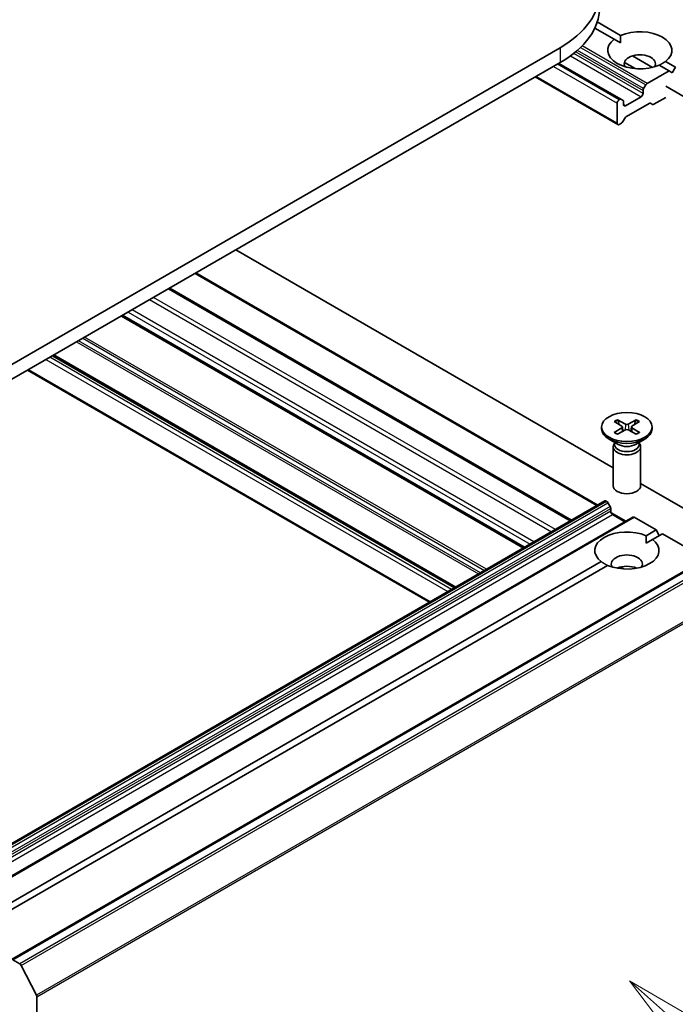
# Model space of a CAD drawing. Units: millimetres. Extents: x 0 to 6707, y 0 to 1264.
# Drawn here: x 813 to 873, y 238 to 327 of the extents above; entities that cross this region are included whole.
import ezdxf

# ---------------------------------------------------------------- set-up
doc = ezdxf.new("R2010")
doc.units = ezdxf.units.MM
doc.layers.add('Symbol (TK)', color=100, linetype='Continuous', lineweight=18, true_color=0x00ff3f)
doc.layers.add('Visible (ISO)', color=7, linetype='Continuous', lineweight=35)
doc.layers.add('Visible Narrow (ISO)', color=7, linetype='Continuous', lineweight=25)
doc.styles.add('Note Text (TK2)', font='MS PGothic.ttf')

# ---------------------------------------------------------------- blocks, each defined once
blk = doc.blocks.new('バルーン110')
at = {"layer": 'Symbol (TK)', "color": 100, "true_color": 0x00ff40}
for p, q in [((363.725, 102.365), (361.852, 104.021)), ((364.056, 102.739), (361.852, 104.021)), ((361.852, 104.021), (363.393, 101.99)), ((363.725, 102.365), (370.56, 96.318))]:
    blk.add_line(p, q, dxfattribs=at)
at = {"layer": 'Symbol (TK)'}
blk.add_circle((372.802, 94.334), 3, dxfattribs=at)
at = {"layer": 'Symbol (TK)', "color": 7, "insert": (372.802, 94.317), "char_height": 2, "attachment_point": 5, "style": 'Note Text (TK2)'}
blk.add_mtext('2', dxfattribs=at)

msp = doc.modelspace()

# ---------------------------------------------------------------- linework, layer by layer
at = {"layer": 'Visible (ISO)'}
for p, q in [((866.9781, 325.6252), (865.2241, 326.6378)), ((865.4441, 327.1913), (867.5673, 325.9654)), ((862.0661, 324.8549), (791.3554, 284.0301)), ((866.9781, 325.6252), (867.5462, 325.2972)), ((870.4628, 323.069), (868.6511, 324.1149)), ((791.3554, 282.6693), (862.0661, 323.4941)), ((867.598, 320.1642), (861.9482, 323.4261)), ((867.9146, 323.5195), (868.9015, 322.9498)), ((871.9656, 322.7456), (871.0606, 323.2682)), ((871.6498, 323.6084), (872.5548, 323.0858)), ((872.5548, 323.0858), (872.2602, 322.5755)), ((867.3033, 317.8683), (859.8126, 322.1931)), ((871.9656, 322.7456), (869.9764, 321.5972)), ((872.2602, 322.5755), (871.9656, 322.7456)), ((869.6603, 321.1343), (869.8514, 321.4652)), ((871.671, 321.3508), (884.0453, 314.2064)), ((869.4318, 320.3982), (868.0176, 319.5817)), ((869.6086, 320.9601), (869.6086, 320.7044)), ((871.671, 320.3302), (870.5951, 319.709)), ((867.2515, 319.8199), (867.2515, 317.9827)), ((867.473, 320.1518), (867.4283, 320.126)), ((867.598, 320.1642), (867.789, 320.0539)), ((867.8408, 319.6838), (867.8408, 319.9394)), ((870.1541, 319.7946), (868.0908, 318.6034)), ((870.4701, 319.6967), (870.2791, 319.807)), ((867.6497, 318.0085), (867.4283, 317.8807)), ((867.9658, 318.4714), (867.7747, 318.1405)), ((866.8854, 286.691), (832.6033, 306.4838)), ((828.9642, 304.3827), (865.4838, 283.2981)), ((826.5483, 302.9879), (863.0678, 281.9033)), ((858.7814, 279.4285), (822.2619, 300.5131)), ((852.5059, 275.8053), (815.9863, 296.8899)), ((813.6739, 295.5549), (850.1935, 274.4703)), ((866.9895, 290.8807), (867.6717, 290.464)), ((867.2849, 291.0513), (868.0067, 290.6574)), ((867.4444, 290.6028), (867.3372, 290.9815)), ((868.9859, 291.0513), (868.2642, 290.6574)), ((869.2814, 290.8807), (868.5991, 290.464)), ((868.9336, 290.9815), (868.8265, 290.6028)), ((865.8438, 290.3897), (865.8438, 290.2219)), ((866.9895, 289.8986), (867.6717, 290.3154)), ((867.2849, 289.7281), (868.0067, 290.122)), ((867.7226, 290.3964), (867.7661, 289.9907)), ((868.9859, 289.7281), (868.2642, 290.122)), ((868.5483, 290.3964), (868.5047, 289.9907)), ((869.2814, 289.8986), (868.5991, 290.3154)), ((870.4271, 290.3897), (870.4271, 290.2219)), ((867.3419, 288.8089), (866.515, 289.2863)), ((867.0132, 288.9986), (867.0132, 288.7953)), ((868.9289, 288.8089), (869.7559, 289.2863)), ((869.2576, 288.9986), (869.2576, 288.7953)), ((866.8854, 288.5866), (866.8854, 285.0507)), ((867.0132, 288.9136), (866.9662, 288.8417)), ((869.2576, 288.9136), (869.3047, 288.8417)), ((869.3854, 288.5866), (869.3854, 285.0507)), ((884.0453, 276.7837), (869.3854, 285.2476)), ((866.1248, 283.6682), (810.4599, 251.5301)), ((866.2498, 283.6559), (866.2944, 283.6301)), ((866.6105, 283.1672), (866.4194, 283.4981)), ((866.6623, 282.993), (866.6623, 282.7373)), ((868.6729, 282.1971), (803.8548, 244.7743)), ((866.6958, 282.5984), (868.0319, 281.827)), ((866.8391, 282.4311), (867.9587, 281.7847)), ((868.7979, 282.1847), (870.7871, 281.0363)), ((869.882, 280.5138), (870.7871, 281.0363)), ((870.7871, 281.0363), (871.0817, 280.526)), ((869.9032, 279.8456), (870.4713, 280.1735)), ((871.3763, 280.6961), (870.4713, 280.1735)), ((871.3763, 280.6961), (875.3101, 278.4249)), ((877.026, 279.4157), (812.2079, 241.9929)), ((810.9565, 246.4931), (865.7996, 278.1567)), ((866.3888, 277.8165), (811.5457, 246.1529)), ((812.9572, 241.6201), (812.3329, 241.9805)), ((813.093, 241.4682), (814.4722, 238.7609)), ((814.5132, 198.61), (814.5132, 238.6066))]:
    msp.add_line(p, q, dxfattribs=at)
for centre, major_axis, start_param, end_param in [((853.404, 329.856), (12.25, 0), 5.4977871, 7.0685835), ((853.404, 328.4951), (12.25, 0), 5.4977871, 6.2831853), ((869.3139, 324.6168), (2.9167, 0), 5.6411347, 8.4960322), ((869.3139, 324.6168), (-2.9167, 0), 5.6411347, 8.4960322), ((869.3139, 323.392), (1.4167, 0), 5.9439605, 9.7640027), ((869.9764, 321.3931), (0.125, 0.2165), 0.7853982, 1.5707963), ((869.4318, 320.6023), (0.125, 0.2165), 3.9269908, 5.4977871), ((869.7853, 321.0621), (0.125, 0.2165), 1.5707963, 2.3561945), ((867.4283, 319.9219), (0.125, 0.2165), 0.7853982, 2.3561945), ((867.473, 319.9477), (0.125, 0.2165), 0, 0.7853982), ((867.664, 319.8374), (0.125, 0.2165), 5.4977871, 6.2831853), ((868.0176, 319.7858), (-0.125, -0.2165), 5.4977871, 7.0685835), ((870.1541, 319.5905), (0.125, 0.2165), 0, 0.7853982), ((870.5951, 319.9132), (-0.125, -0.2165), 0, 0.7853982), ((868.0908, 318.3992), (-0.125, -0.2165), 3.9269908, 4.712389), ((867.4283, 318.0848), (-0.125, -0.2165), 5.4977871, 7.0685835), ((867.6497, 318.2126), (-0.125, -0.2165), 0.7853982, 1.5707963), ((868.1354, 290.2219), (2.2917, 0), 3.1415927, 6.2831853), ((867.5355, 290.3897), (0.1874, 0), 5.5259224, 7.0404483), ((868.1354, 290.736), (0.1874, 0), 3.955126, 5.4696519), ((868.1354, 290.0433), (-0.1874, 0), 3.955126, 5.4696519), ((868.7353, 290.3897), (-0.1874, 0), 5.5259224, 7.0404483), ((868.1354, 288.5866), (1.25, 0), 2.7802255, 6.6445524), ((868.1354, 288.7953), (1.1222, 0), 3.1415927, 6.2831853), ((868.1354, 289.267), (-1.1222, 0), 0.7853982, 2.3561945), ((868.1354, 285.0507), (1.25, 0), 3.1415927, 6.2831853), ((866.2498, 283.4517), (-0.125, 0.2165), 5.4977871, 6.2831853), ((866.2944, 283.426), (-0.125, 0.2165), 4.712389, 5.4977871), ((866.4855, 283.095), (-0.125, 0.2165), 3.9269908, 4.712389), ((866.8391, 282.6352), (-0.125, 0.2165), 0.7853982, 2.3561945), ((868.7979, 281.9806), (-0.125, 0.2165), 5.4977871, 6.2831853), ((868.1354, 279.1651), (-2.9167, 0), 4.0703384, 6.9252359), ((868.1354, 279.1651), (2.9167, 0), 4.0703384, 6.9252359), ((868.1354, 277.9404), (1.4167, 0), 5.9439605, 9.7640027), ((868.1354, 276.9198), (-1.4167, 0), 4.0406381, 5.3841399), ((812.9572, 241.416), (0.125, -0.2165), 1.4801364, 2.3561945), ((814.3364, 238.7087), (0.125, -0.2165), 0.7853982, 1.4801364)]:
    msp.add_ellipse(centre, major_axis=major_axis, ratio=0.5773503, start_param=start_param, end_param=end_param, dxfattribs=at)
msp.add_ellipse((868.1354, 290.3897), major_axis=(-2.2917, 0), ratio=0.5773503, dxfattribs=at)
for points in [[(867.5462, 325.2972), (867.5462, 325.613), (867.5673, 325.9654)], [(871.6498, 323.6084), (871.3552, 323.4138), (871.0817, 323.256)], [(869.882, 280.5138), (869.9032, 280.1613), (869.9032, 279.8456)], [(866.3677, 277.8043), (866.0942, 277.9622), (865.7996, 278.1567)]]:
    msp.add_open_spline(points, degree=2, dxfattribs=at)
for points, knots in [([(867.2849, 291.0513), (867.2926, 291.0471), (867.3015, 291.0401), (867.3152, 291.0255), (867.3223, 291.0155), (867.3312, 290.9988), (867.3348, 290.9898), (867.3372, 290.9815)], [0.015165368, 0.015165368, 0.015165368, 0.015165368, 0.018975309, 0.018975309, 0.022733454, 0.022733454, 0.025767724, 0.025767724, 0.025767724, 0.025767724]), ([(868.9336, 290.9815), (868.9361, 290.9898), (868.9397, 290.9988), (868.9485, 291.0155), (868.9557, 291.0255), (868.9693, 291.0401), (868.9782, 291.0471), (868.9859, 291.0513)], [0.034618354, 0.034618354, 0.034618354, 0.034618354, 0.037652624, 0.037652624, 0.04141077, 0.04141077, 0.045220711, 0.045220711, 0.045220711, 0.045220711]), ([(866.9895, 289.8986), (866.9967, 289.9031), (867.0055, 289.9062), (867.0193, 289.9075), (867.0269, 289.906), (867.0337, 289.9021), (867.0349, 289.9012), (867.0361, 289.9002)], [0.0151653677, 0.0151653677, 0.0151653677, 0.0151653677, 0.0189753085, 0.0189753085, 0.0227334537, 0.0227334537, 0.0235838506, 0.0235838506, 0.0235838506, 0.0235838506]), ([(867.3084, 289.7409), (867.2917, 289.7482), (867.2753, 289.7557), (867.2381, 289.7736), (867.2175, 289.7841), (867.1776, 289.8058), (867.1583, 289.8169), (867.121, 289.8398), (867.1031, 289.8515), (867.0685, 289.8755), (867.052, 289.8878), (867.0361, 289.9003)], [6.14517036, 6.14517036, 6.14517036, 6.14517036, 6.19166629, 6.19166629, 6.25288333, 6.25288333, 6.31410037, 6.31410037, 6.37531741, 6.37531741, 6.43653445, 6.43653445, 6.43653445, 6.43653445]), ([(869.2347, 289.9003), (869.2189, 289.8878), (869.2023, 289.8755), (869.1678, 289.8515), (869.1498, 289.8398), (869.1126, 289.8169), (869.0932, 289.8058), (869.0534, 289.7841), (869.0328, 289.7736), (868.9956, 289.7557), (868.9792, 289.7482), (868.9624, 289.7409)], [4.55903983, 4.55903983, 4.55903983, 4.55903983, 4.62025688, 4.62025688, 4.68147392, 4.68147392, 4.74269096, 4.74269096, 4.803908, 4.803908, 4.85040393, 4.85040393, 4.85040393, 4.85040393]), ([(869.2347, 289.9002), (869.236, 289.9012), (869.2372, 289.9021), (869.244, 289.906), (869.2516, 289.9075), (869.2654, 289.9062), (869.2741, 289.9031), (869.2814, 289.8986)], [0.0368022275, 0.0368022275, 0.0368022275, 0.0368022275, 0.0376526245, 0.0376526245, 0.0414107697, 0.0414107697, 0.0452207105, 0.0452207105, 0.0452207105, 0.0452207105])]:
    msp.add_open_spline(points, degree=3, knots=knots, dxfattribs=at)
at = {"layer": 'Visible Narrow (ISO)'}
for p, q in [((862.0661, 324.8549), (862.0661, 323.4941)), ((863.9343, 324.8815), (869.8514, 321.4652)), ((869.9764, 321.5972), (864.0641, 325.0107)), ((863.0097, 324.106), (869.4318, 320.3982)), ((869.6086, 320.7044), (863.3147, 324.3382)), ((863.4981, 324.4879), (869.6086, 320.9601)), ((869.6603, 321.1343), (863.6402, 324.61)), ((861.4768, 323.1539), (867.2515, 319.8199)), ((867.4283, 320.126), (861.8304, 323.358)), ((861.875, 323.3838), (867.473, 320.1518)), ((867.2515, 317.9827), (859.8859, 322.2353)), ((868.0176, 319.5817), (867.8408, 319.6838)), ((828.891, 304.3404), (865.4106, 283.2559)), ((826.4751, 302.9456), (862.9946, 281.861)), ((863.1125, 281.9291), (826.5929, 303.0136)), ((824.7662, 301.959), (861.2858, 280.8744)), ((861.6393, 281.0785), (825.1198, 302.1631)), ((822.8217, 300.8363), (859.3412, 279.7517)), ((859.6948, 279.9559), (823.1752, 301.0404)), ((822.1887, 300.4708), (858.7082, 279.3863)), ((858.8547, 279.4708), (822.3351, 300.5554)), ((818.1228, 298.1234), (854.6423, 277.0388)), ((854.8191, 277.1409), (818.2996, 298.2255)), ((818.6817, 298.4461), (855.2013, 277.3615)), ((855.378, 277.4636), (818.8585, 298.5482)), ((815.3381, 296.5157), (851.8577, 275.4311)), ((852.2112, 275.6352), (815.6917, 296.7198)), ((815.9131, 296.8476), (852.4326, 275.7631)), ((852.5791, 275.8476), (816.0595, 296.9322)), ((850.2667, 274.5126), (813.7471, 295.5971)), ((867.6717, 290.3154), (867.6987, 289.9539)), ((868.0067, 290.6574), (867.9675, 290.1005)), ((868.2642, 290.6574), (868.3034, 290.1005)), ((868.5991, 290.3154), (868.5721, 289.9539)), ((810.4599, 251.4455), (866.2498, 283.6559)), ((866.2944, 283.6301), (810.4599, 251.394)), ((801.8442, 245.5702), (866.6623, 282.993)), ((866.6623, 282.7373), (801.8442, 245.3145)), ((866.6105, 283.1672), (810.2416, 250.6226)), ((810.4599, 251.1899), (866.4194, 283.4981)), ((802.0209, 245.0084), (866.8391, 282.4311)), ((803.9798, 244.762), (868.7979, 282.1847)), ((812.3329, 241.9805), (877.151, 279.4033)), ((877.7754, 279.0428), (812.9572, 241.6201)), ((813.093, 241.4682), (877.9112, 278.891)), ((867.8568, 277.4889), (867.5517, 277.665)), ((879.2903, 276.1837), (814.4722, 238.7609)), ((814.5132, 238.6066), (879.3313, 276.0294))]:
    msp.add_line(p, q, dxfattribs=at)
for centre, major_axis, start_param, end_param in [((868.1354, 290.3897), (-1.4271, 0), 5.3508571, 5.6447172), ((868.1354, 290.3516), (1.3518, 0), 2.2024679, 2.4790111), ((868.1354, 290.3516), (1.3518, 0), 0.6625816, 0.9391247), ((868.1354, 290.3897), (-1.4271, 0), 3.7800608, 4.0739208), ((868.1354, 290.3897), (1.4271, 0), 3.7800608, 4.0739208), ((868.1354, 290.3897), (1.4271, 0), 5.3508571, 5.6447172)]:
    msp.add_ellipse(centre, major_axis=major_axis, ratio=0.5773503, start_param=start_param, end_param=end_param, dxfattribs=at)

# ---------------------------------------------------------------- block references
at = {"layer": 'Symbol (TK)', "xscale": 2.5, "yscale": 2.5, "zscale": 2.5}
msp.add_blockref('バルーン110', (-36.25, -20), dxfattribs=at)

doc.saveas('drawing.dxf')
